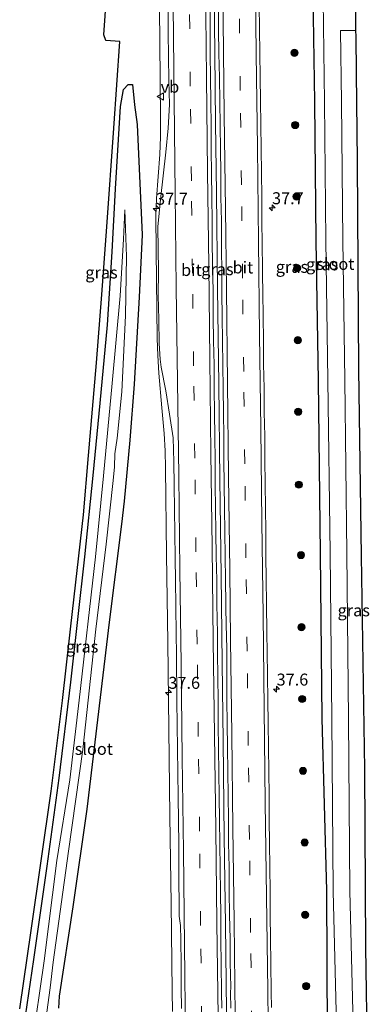
# Model space of a CAD drawing. Units: metres. Extents: x 255666 to 256416, y 568750 to 575000.
# Drawn here: x 256205 to 256278, y 570760 to 570966 of the extents above; entities that cross this region are included whole.
import ezdxf
from ezdxf.enums import TextEntityAlignment as Align

# ---------------------------------------------------------------- set-up
doc = ezdxf.new("R2010")
doc.units = ezdxf.units.M
doc.linetypes.add('VW-3-9_STREEP', pattern=[12, 3, -9])
doc.layers.get('0').update_dxf_attribs({"lineweight": 25})
for name, color, linetype, lineweight in [('B-ME-AM-KILOMETR-S-B1', 7, 'Continuous', 18), ('B-ME-BV-GELEIDECONSTRUCTIE-GELEIDERAIL-L-B1', 213, 'BV-GELEIDERAIL', 18), ('B-ME-GR-BOOM-S-B1', 93, 'Continuous', 18), ('B-ME-GW-INSTEEKWATERGANG-L-B1', 10, 'Continuous', 25), ('B-ME-IE-GRASLAND-GV-B6', 93, 'Continuous', 18), ('B-ME-KG-KADASTRAAL-OPNAMEDTMGRENS-L-B1', 10, 'Continuous', 25), ('B-ME-OG-WATER-GV-B6', 153, 'Continuous', 18), ('B-ME-VH-VERH_SOORT-BITUMEN-GV-B6', 8, 'IE-TERREINAFSCHEIDING-NATUURLIJK-HOUTWAL', 18), ('B-ME-VW-MARKERING-39STREEP-015-L-B1', 255, 'VW-3-9_STREEP', 18), ('B-ME-VW-MARKERING-STREEP-015-L-B1', 7, 'Continuous', 18), ('B-ME-VW-MEUBILAIR_WEGMEUBILAIR-VERKEERSBORD-S-B1', 8, 'Continuous', 18)]:
    doc.layers.add(name, color=color, linetype=linetype, lineweight=lineweight)
doc.styles.add('NLCS-ISO', font='NLCS-ISO.TTF')
doc.linetypes.add('BV-GELEIDERAIL', pattern='A,10,-3,[108,NLCS.SHX,S=1,R=0,X=0,Y=0],-3', length=16)
doc.linetypes.add('IE-TERREINAFSCHEIDING-NATUURLIJK-HOUTWAL', pattern='A,7,-1.5,[67,NLCS.SHX,S=0.75,R=45,X=0,Y=0],-1.5,7,-1.5,[70,NLCS.SHX,S=0.75,R=0,X=0,Y=0],-1.5', length=20)

# ---------------------------------------------------------------- blocks, each defined once
blk = doc.blocks.new('verkeersbord')
for p, q in [((0, 0.75), (-0.75, -0.625)), ((0.75, -0.625), (0, 0.75)), ((-0.75, -0.625), (0.75, -0.625))]:
    blk.add_line(p, q)
blk = doc.blocks.new('boom')
blk.add_hatch(color=256).paths.add_polyline_path([(-0.75, 0, 1), (0.75, 0, 1)])
blk.add_circle((0, 0), 0.75)
blk = doc.blocks.new('hecto')
for p, q in [((0, 0.625), (-0.625, 0)), ((0, -0.625), (0, 0.625)), ((-0.625, 0), (0.625, 0)), ((0.625, 0), (0, -0.625))]:
    blk.add_line(p, q)

msp = doc.modelspace()

# ---------------------------------------------------------------- linework, layer by layer
at = {"layer": 'B-ME-BV-GELEIDECONSTRUCTIE-GELEIDERAIL-L-B1'}
for points in [[(256243.7644, 571108.7278, 3.2481), (256244.0166, 571090.2712, 3.2563), (256244.2416, 571071.9622, 3.2627), (256244.4841, 571052.1294, 3.2649), (256244.7173, 571033.9108, 3.2605), (256244.9635, 571014.0533, 3.2577), (256245.2044, 570995.759, 3.2523), (256245.4398, 570977.499, 3.2539), (256245.6519, 570959.1369, 3.2546), (256245.8401, 570944.5071, 3.2497), (256246.0138, 570929.7897, 3.1964), (256246.2425, 570909.8713, 3.1982), (256246.4917, 570889.8983, 3.2008), (256246.7311, 570869.9576, 3.2024), (256246.9702, 570849.9613, 3.2152), (256247.2136, 570831.6671, 3.2167), (256247.4013, 570815.2853, 3.225), (256247.6513, 570795.3068, 3.227), (256247.8701, 570776.9859, 3.2274), (256248.0994, 570758.766, 3.2349), (256248.3249, 570738.7907, 3.2402), (256248.5656, 570719.1953, 3.2409)], [(256236.8134, 570758.8017, 3.1091), (256236.7473, 570763.0353, 3.0724), (256236.5173, 570781.3632, 3.0702), (256236.272, 570799.5991, 3.0675), (256236.0527, 570817.8293, 3.0657), (256235.8244, 570836.0156, 3.0635), (256235.5607, 570854.2107, 3.0603), (256235.3812, 570872.3276, 3.0596), (256235.2826, 570875.9539, 3.0575), (256235.091, 570879.5704, 3.0525), (256234.6251, 570884.9682, 3.0392), (256233.9647, 570892.2073, 3.0204), (256233.7409, 570895.8629, 3.0143), (256233.6101, 570899.4669, 3.0112), (256233.3777, 570917.7916, 3.0089), (256233.3573, 570925.0693, 3.0103), (256233.5101, 570928.7091, 3.0162), (256234.142, 570937.9045, 3.0387), (256234.3047, 570941.5643, 3.0449), (256234.3416, 570945.1804, 3.0471), (256234.1588, 570961.5015, 3.0458), (256233.9671, 570981.4419, 3.0453)]]:
    msp.add_polyline3d(points, dxfattribs=at)
at = {"layer": 'B-ME-GW-INSTEEKWATERGANG-L-B1'}
for points in [[(256270.2821, 570721.0254, 0.4279), (256270.255, 570722.398, 0.426), (256269.246, 570754.032, 0.592), (256269.062, 570784.081, 0.384), (256268.112, 570820.027, 0.613), (256267.757, 570854.532, 0.562), (256267.369, 570890.7, 0.548), (256266.85, 570919.887, 0.627), (256266.557, 570948.873, 0.653), (256266.187, 570975.75, 0.694), (256266.02, 571007.988, 0.591), (256265.908, 571036.277, 0.586), (256265.853, 571064.725, 0.635), (256264.572, 571102.447, 0.849), (256264.467, 571108.8416, 0.9024)], [(256205.024, 570750.71, 1.558), (256207.865, 570769.648, 1.582), (256210.592, 570789.191, 1.566), (256213.149, 570807.567, 1.566), (256215.558, 570827.63, 1.546), (256218.518, 570853.825, 1.534), (256220.264, 570870.825, 1.534), (256221.672, 570885.902, 1.534), (256223.24, 570902.307, 1.562), (256224.192, 570917.544, 1.627), (256224.892, 570930.746, 1.667), (256225.92, 570947.928, 1.667), (256226.579, 570951.501, 1.667), (256227.574, 570952.551, 1.667), (256228.452, 570952.504, 1.667), (256228.873, 570948.308, 1.667), (256229.451, 570944.168, 1.667), (256230.47, 570921.108, 1.667), (256229.832, 570908.06, 1.667), (256228.81, 570889.932, 1.671), (256227.882, 570878.164, 1.582), (256226.728, 570865.477, 1.582), (256226.126, 570860.643, 1.583), (256223.576, 570840.183, 1.586), (256221.146, 570819.779, 1.562), (256218.913, 570801.061, 1.562), (256216.005, 570780.675, 1.562), (256213.118, 570762.03, 1.562), (256212.998, 570759.512, 1.643)]]:
    msp.add_polyline3d(points, dxfattribs=at)
at = {"layer": 'B-ME-IE-GRASLAND-GV-B6'}
for points in [[(256204.875, 570759.377, 1.748), (256207.282, 570775.739, 1.776), (256211.45, 570804.875, 1.776), (256213.819, 570823.784, 1.683), (256215.602, 570839.354, 1.683), (256218.223, 570862.627, 1.756), (256219.27, 570875.007, 1.691), (256220.933, 570894.33, 1.691), (256222.03, 570908.649, 1.792), (256223.128, 570922.786, 1.768), (256224.553, 570943.406, 1.732), (256225.792, 570961.493, 1.978), (256222.886, 570961.721, 1.701), (256222.481, 570962.88, 1.736), (256223.526, 570977.913, 1.833)], [(256271.2353, 570749.7416, -0.5753), (256269.4601, 570749.5981, 0.4564), (256269.5459, 570746.4365, 0.4536), (256271.2986, 570746.295, -0.5676), (256271.739, 570722.313, -0.514), (256271.7593, 570721.1499, -0.5206), (256270.2821, 570721.0254, 0.4279), (256270.255, 570722.398, 0.426), (256269.246, 570754.032, 0.592), (256269.062, 570784.081, 0.384), (256268.112, 570820.027, 0.613), (256267.757, 570854.532, 0.562), (256267.369, 570890.7, 0.548), (256266.85, 570919.887, 0.627), (256266.557, 570948.873, 0.653), (256266.187, 570975.75, 0.694)], [(256266.187, 570975.75, 0.694), (256266.557, 570948.873, 0.653), (256266.85, 570919.887, 0.627), (256267.369, 570890.7, 0.548), (256267.757, 570854.532, 0.562), (256268.112, 570820.027, 0.613), (256269.062, 570784.081, 0.384), (256269.246, 570754.032, 0.592)], [(256268.218, 570975.415, -0.544), (256268.632, 570948.886, -0.554), (256268.903, 570919.92, -0.556), (256269.33, 570890.782, -0.475), (256269.754, 570854.563, -0.554), (256270.121, 570819.94, -0.544), (256270.422, 570783.95, -0.5), (256271.172, 570753.191, -0.583), (256271.2353, 570749.7416, -0.5753)], [(256247.1251, 570759.4932, 2.5625), (256247.0555, 570762.7752, 2.5611), (256246.9927, 570768.7621, 2.5683), (256246.9483, 570773.7613, 2.5529), (256246.8966, 570778.7615, 2.571), (256246.8341, 570783.7605, 2.5638), (256246.7987, 570788.7608, 2.5348), (256246.7109, 570793.7605, 2.5457), (256246.6471, 570798.7595, 2.5601), (256246.563, 570803.7592, 2.571), (256246.5258, 570808.7585, 2.5517), (256246.4614, 570813.7585, 2.5541), (256246.3845, 570818.7583, 2.5596), (256246.3419, 570823.7575, 2.5523), (256246.2349, 570833.7578, 2.5361), (256246.2044, 570837.7946, 2.5419), (256246.1117, 570843.9331, 2.5457), (256246.0684, 570848.9323, 2.5367), (256245.9281, 570853.9313, 2.5439), (256245.8813, 570858.9315, 2.5333), (256245.8434, 570863.9307, 2.5329), (256245.7586, 570868.9304, 2.5365), (256245.7317, 570873.9308, 2.5263), (256245.6654, 570878.9297, 2.525), (256245.6077, 570883.9298, 2.5268), (256245.5446, 570888.9287, 2.5214), (256245.529, 570893.9292, 2.5069), (256245.4256, 570898.9287, 2.5123), (256245.3215, 570903.9272, 2.5304), (256245.2909, 570908.9275, 2.5123), (256245.2376, 570912.6413, 2.5138), (256245.1366, 570918.9532, 2.5291), (256245.1012, 570923.9526, 2.5164), (256245.0586, 570928.9528, 2.5124), (256244.9875, 570933.9517, 2.5233), (256244.916, 570938.9516, 2.5209), (256244.8914, 570943.9521, 2.5082), (256244.8344, 570948.9511, 2.5087), (256244.7664, 570953.9511, 2.506), (256244.7166, 570958.9507, 2.5023), (256244.6853, 570963.9506, 2.4915), (256244.6698, 570968.9512, 2.4608)], [(256246.4107, 570968.9735, 2.5711), (256246.4534, 570963.9733, 2.5639), (256246.5303, 570958.9739, 2.5546), (256246.6429, 570953.9751, 2.5835), (256246.7108, 570948.9751, 2.5907), (256246.7806, 570943.9762, 2.598), (256246.8498, 570938.9763, 2.6016), (256246.8924, 570933.9761, 2.5913), (256246.9423, 570928.9769, 2.5859), (256247.0355, 570923.9773, 2.5959), (256247.0541, 570918.9778, 2.5852), (256247.1464, 570912.6649, 2.6008), (256247.1602, 570908.95, 2.5749), (256247.2305, 570903.9502, 2.5912), (256247.3549, 570893.9512, 2.584), (256247.4103, 570888.9512, 2.5867), (256247.4572, 570883.952, 2.5813), (256247.5329, 570878.9522, 2.5777), (256247.5847, 570873.9531, 2.5867), (256247.7164, 570863.9533, 2.5704), (256247.7524, 570858.954, 2.5704), (256247.9034, 570848.9544, 2.5802), (256248.0098, 570838.9552, 2.5802), (256248.119, 570837.7835, 2.5888), (256248.1537, 570833.95, 2.5825), (256248.2159, 570823.9503, 2.5608), (256248.2596, 570818.9501, 2.5627), (256248.3214, 570813.9501, 2.5681), (256248.3633, 570808.9509, 2.5608), (256248.4618, 570803.9513, 2.5721), (256248.5055, 570798.9512, 2.5667), (256248.5619, 570793.9521, 2.563), (256248.6382, 570788.9523, 2.5678), (256248.6837, 570783.9531, 2.5588), (256248.7455, 570778.9532, 2.5606), (256248.8814, 570773.9541, 2.5733), (256248.9071, 570768.9547, 2.5678), (256248.996, 570763.955, 2.5733), (256248.9594, 570762.6904, 2.5619), (256249.0337, 570759.5164, 2.568)], [(256257.5243, 570759.6196, 2.3377), (256257.4805, 570762.8546, 2.3462), (256257.415, 570768.9565, 2.343), (256257.3304, 570773.9551, 2.3556), (256257.2734, 570778.9551, 2.3574), (256257.2303, 570783.9553, 2.3596), (256257.1674, 570788.9542, 2.3526), (256257.1122, 570793.9543, 2.3498), (256257.0565, 570798.9543, 2.3462), (256256.9972, 570803.9533, 2.348), (256256.947, 570808.9533, 2.3353), (256256.8696, 570813.9531, 2.3408), (256256.8108, 570818.9521, 2.3426), (256256.7515, 570823.9521, 2.3516), (256256.6777, 570828.9519, 2.3596), (256256.5979, 570833.948, 2.3651), (256256.5338, 570837.8799, 2.3664), (256256.4723, 570844.056, 2.3666), (256256.3857, 570849.0547, 2.3811), (256256.3641, 570854.0552, 2.3522), (256256.3516, 570859.0557, 2.3431), (256256.2619, 570864.0543, 2.3469), (256256.1983, 570869.0543, 2.3473), (256256.1194, 570874.0541, 2.3581), (256256.0997, 570879.0535, 2.3599), (256256.0167, 570884.0533, 2.3617), (256255.9662, 570889.0524, 2.3713), (256255.8634, 570894.0518, 2.383), (256255.8255, 570899.0521, 2.3776), (256255.7606, 570904.051, 2.3794), (256255.7011, 570909.051, 2.3848), (256255.6502, 570912.7278, 2.3803), (256255.6531, 570914.0843, 2.3769), (256255.5798, 570919.0842, 2.3978), (256255.5136, 570924.0832, 2.396), (256255.4638, 570929.0833, 2.3779), (256255.4163, 570934.0825, 2.3852), (256255.2931, 570944.0825, 2.3816), (256255.2197, 570949.0814, 2.3798), (256255.1518, 570954.0813, 2.3773), (256255.064, 570959.0805, 2.39), (256255.0273, 570964.0803, 2.3755), (256254.9684, 570969.0804, 2.3755)], [(256235.9026, 570968.3659, 2.3434), (256235.9359, 570963.3685, 2.3534), (256235.9962, 570958.368, 2.344), (256236.0777, 570953.3685, 2.3404), (256236.2003, 570948.3684, 2.3243), (256235.8911, 570943.3774, 2.3491), (256235.4477, 570938.3988, 2.3491), (256234.8534, 570933.4346, 2.3383), (256234.3364, 570928.4634, 2.3401), (256233.7677, 570922.7785, 2.3401), (256233.8643, 570913.4855, 2.3271), (256233.8268, 570908.4265, 2.3197), (256233.9388, 570903.4261, 2.3272), (256234.0511, 570898.4274, 2.3145), (256234.2645, 570895.1005, 2.3277), (256234.4631, 570893.4478, 2.3272), (256235.3943, 570888.5411, 2.3326), (256236.2049, 570883.6141, 2.3326), (256236.9596, 570878.6709, 2.3308), (256237.1327, 570873.7006, 2.3597), (256237.1887, 570868.7015, 2.3566), (256237.2231, 570863.7012, 2.3674), (256237.2955, 570858.7013, 2.3687), (256237.3624, 570853.7024, 2.3683), (256237.4185, 570848.7023, 2.3703), (256237.5179, 570843.7038, 2.3721), (256237.5835, 570837.4499, 2.373), (256237.6367, 570833.6894, 2.3771), (256237.7189, 570823.6894, 2.3789), (256237.857, 570813.6903, 2.3898), (256238.0313, 570803.6926, 2.3863), (256238.1297, 570793.6929, 2.3944), (256238.1441, 570788.692, 2.3944), (256238.2374, 570778.6922, 2.3902), (256238.4728, 570776.7767, 2.4027), (256238.5434, 570773.6966, 2.4052), (256238.6011, 570768.6964, 2.4197), (256238.6503, 570763.697, 2.398), (256238.717, 570759.3907, 2.4006)], [(256275.2547, 570721.4445, -0.5193), (256275.2384, 570722.3773, -0.514), (256274.6712, 570753.2658, -0.583), (256273.9216, 570784.0073, -0.5), (256273.6208, 570819.9732, -0.544), (256273.2538, 570854.602, -0.554), (256272.8297, 570890.8281, -0.475), (256272.4028, 570919.962, -0.556), (256272.1317, 570948.9297, -0.554), (256271.9106, 570963.7853, -0.5164), (256275.1136, 570963.8184, -0.171), (256275.1269, 570962.53, 0.7761), (256275.2055, 570954.9362, 0.7711), (256275.396, 570936.518, 0.759), (256275.733, 570892.934, 0.634), (256276.282, 570854.004, 0.727), (256276.994, 570809.453, 0.77), (256277.181, 570772.146, 0.631), (256277.516, 570749.335, 0.67), (256277.334, 570746.133, 0.684), (256276.967, 570743.659, 0.723), (256277.041, 570728.263, 0.751), (256277.1505, 570721.6043, 0.7543), (256275.2547, 570721.4445, -0.5193)], [(256205.024, 570750.71, 1.558), (256207.865, 570769.648, 1.582), (256210.592, 570789.191, 1.566), (256213.149, 570807.567, 1.566), (256215.558, 570827.63, 1.546), (256218.518, 570853.825, 1.534), (256220.264, 570870.825, 1.534), (256221.672, 570885.902, 1.534), (256223.24, 570902.307, 1.562), (256224.192, 570917.544, 1.627), (256224.892, 570930.746, 1.667), (256225.92, 570947.928, 1.667), (256226.579, 570951.501, 1.667), (256227.574, 570952.551, 1.667), (256228.452, 570952.504, 1.667), (256228.873, 570948.308, 1.667), (256229.451, 570944.168, 1.667), (256230.47, 570921.108, 1.667), (256229.832, 570908.06, 1.667), (256228.81, 570889.932, 1.671), (256227.882, 570878.164, 1.582), (256226.728, 570865.477, 1.582), (256226.126, 570860.643, 1.583), (256223.576, 570840.183, 1.586), (256221.146, 570819.779, 1.562), (256218.913, 570801.061, 1.562), (256216.005, 570780.675, 1.562), (256213.118, 570762.03, 1.562), (256212.998, 570759.512, 1.643)], [(256212.998, 570759.512, 1.643), (256213.118, 570762.03, 1.562), (256216.005, 570780.675, 1.562), (256218.913, 570801.061, 1.562), (256221.146, 570819.779, 1.562), (256223.576, 570840.183, 1.586), (256226.126, 570860.643, 1.583), (256226.728, 570865.477, 1.582), (256227.882, 570878.164, 1.582), (256228.81, 570889.932, 1.671), (256229.832, 570908.06, 1.667), (256230.47, 570921.108, 1.667), (256229.451, 570944.168, 1.667), (256228.873, 570948.308, 1.667), (256228.452, 570952.504, 1.667), (256227.574, 570952.551, 1.667), (256226.579, 570951.501, 1.667), (256225.92, 570947.928, 1.667), (256224.892, 570930.746, 1.667), (256224.192, 570917.544, 1.627), (256223.24, 570902.307, 1.562), (256221.672, 570885.902, 1.534), (256220.264, 570870.825, 1.534), (256218.518, 570853.825, 1.534), (256215.558, 570827.63, 1.546), (256213.149, 570807.567, 1.566), (256210.592, 570789.191, 1.566), (256207.865, 570769.648, 1.582), (256205.024, 570750.71, 1.558)], [(256210.551, 570758.646, 0.099), (256211.257, 570763.716, 0.099), (256211.852, 570769.119, 0.099), (256215.049, 570792.281, 0.099), (256218.085, 570813.533, 0.099), (256220.825, 570838.722, 0.099), (256222.941, 570856.432, 0.099), (256224.407, 570869.776, 0.099), (256224.682, 570872.646, 0.099), (256224.788, 570875.322, 0.099), (256225.26, 570878.643, 0.099), (256226.221, 570888.305, 0.099), (256227.03, 570904.265, 0.099), (256227.2, 570916.596, 0.099), (256226.889, 570926.364, 0.099), (256226.582, 570920.232, 0.099), (256225.864, 570908.356, 0.099), (256224.237, 570890.133, 0.099), (256222.368, 570870.711, 0.099), (256220.719, 570853.822, 0.099), (256217.332, 570823.852, 0.099), (256215.342, 570807.221, 0.099), (256212.637, 570790.345, 0.099), (256210.009, 570769.358, 0.099), (256207.412, 570751.534, 0.099)]]:
    msp.add_polyline3d(points, dxfattribs=at)
at = {"layer": 'B-ME-KG-KADASTRAAL-OPNAMEDTMGRENS-L-B1'}
for points in [[(256204.875, 570759.377, 1.748), (256207.282, 570775.739, 1.776), (256211.45, 570804.875, 1.776), (256213.819, 570823.784, 1.683), (256215.602, 570839.354, 1.683), (256218.223, 570862.627, 1.756), (256219.27, 570875.007, 1.691), (256220.933, 570894.33, 1.691), (256222.03, 570908.649, 1.792), (256223.128, 570922.786, 1.768), (256224.553, 570943.406, 1.732), (256225.792, 570961.493, 1.978), (256222.886, 570961.721, 1.701), (256222.481, 570962.88, 1.736), (256223.526, 570977.913, 1.833)], [(256204.875, 570759.377, 1.748), (256207.282, 570775.739, 1.776), (256211.45, 570804.875, 1.776), (256213.819, 570823.784, 1.683), (256215.602, 570839.354, 1.683), (256218.223, 570862.627, 1.756), (256219.27, 570875.007, 1.691), (256220.933, 570894.33, 1.691), (256222.03, 570908.649, 1.792), (256223.128, 570922.786, 1.768), (256224.553, 570943.406, 1.732), (256225.792, 570961.493, 1.978), (256222.886, 570961.721, 1.701), (256222.481, 570962.88, 1.736), (256223.526, 570977.913, 1.833)], [(256204.875, 570759.377, 1.748), (256207.282, 570775.739, 1.776), (256211.45, 570804.875, 1.776), (256213.819, 570823.784, 1.683), (256215.602, 570839.354, 1.683), (256218.223, 570862.627, 1.756), (256219.27, 570875.007, 1.691), (256220.933, 570894.33, 1.691), (256222.03, 570908.649, 1.792), (256223.128, 570922.786, 1.768), (256224.553, 570943.406, 1.732), (256225.792, 570961.493, 1.978), (256222.886, 570961.721, 1.701), (256222.481, 570962.88, 1.736), (256223.526, 570977.913, 1.833)], [(256275.0666, 570968.3556, -0.171), (256275.1136, 570963.8184, -0.171), (256275.1269, 570962.53, 0.7761), (256275.2055, 570954.9362, 0.7711), (256275.396, 570936.518, 0.759), (256275.733, 570892.934, 0.634), (256276.282, 570854.004, 0.727), (256276.994, 570809.453, 0.77), (256277.181, 570772.146, 0.631), (256277.516, 570749.335, 0.67)], [(256275.0666, 570968.3556, -0.171), (256275.1136, 570963.8184, -0.171), (256275.1269, 570962.53, 0.7761), (256275.2055, 570954.9362, 0.7711), (256275.396, 570936.518, 0.759), (256275.733, 570892.934, 0.634), (256276.282, 570854.004, 0.727), (256276.994, 570809.453, 0.77), (256277.181, 570772.146, 0.631), (256277.516, 570749.335, 0.67)], [(256275.0666, 570968.3556, -0.171), (256275.1136, 570963.8184, -0.171), (256275.1269, 570962.53, 0.7761), (256275.2055, 570954.9362, 0.7711), (256275.396, 570936.518, 0.759), (256275.733, 570892.934, 0.634), (256276.282, 570854.004, 0.727), (256276.994, 570809.453, 0.77), (256277.181, 570772.146, 0.631), (256277.516, 570749.335, 0.67)]]:
    msp.add_polyline3d(points, dxfattribs=at)
at = {"layer": 'B-ME-OG-WATER-GV-B6'}
for points in [[(256271.2353, 570749.7416, -0.5753), (256271.172, 570753.191, -0.583), (256270.422, 570783.95, -0.5), (256270.121, 570819.94, -0.544), (256269.754, 570854.563, -0.554), (256269.33, 570890.782, -0.475), (256268.903, 570919.92, -0.556), (256268.632, 570948.886, -0.554), (256268.218, 570975.415, -0.544)], [(256275.0666, 570968.3556, -0.171), (256275.1136, 570963.8184, -0.171), (256271.9106, 570963.7853, -0.5164), (256272.1317, 570948.9297, -0.554), (256272.4028, 570919.962, -0.556), (256272.8297, 570890.8281, -0.475), (256273.2538, 570854.602, -0.554), (256273.6208, 570819.9732, -0.544), (256273.9216, 570784.0073, -0.5), (256274.6712, 570753.2658, -0.583), (256275.2384, 570722.3773, -0.514), (256275.2547, 570721.4445, -0.5193), (256271.7593, 570721.1499, -0.5206), (256271.739, 570722.313, -0.514), (256271.2986, 570746.295, -0.5676), (256271.2729, 570747.6966, -0.5707), (256270.1766, 570747.674, -0.075), (256270.1714, 570748.274, -0.075), (256271.2621, 570748.2856, -0.572), (256271.2353, 570749.7416, -0.5753)], [(256207.412, 570751.534, 0.099), (256210.009, 570769.358, 0.099), (256212.637, 570790.345, 0.099), (256215.342, 570807.221, 0.099), (256217.332, 570823.852, 0.099), (256220.719, 570853.822, 0.099), (256222.368, 570870.711, 0.099), (256224.237, 570890.133, 0.099), (256225.864, 570908.356, 0.099), (256226.582, 570920.232, 0.099), (256226.889, 570926.364, 0.099), (256227.2, 570916.596, 0.099), (256227.03, 570904.265, 0.099), (256226.221, 570888.305, 0.099), (256225.26, 570878.643, 0.099), (256224.788, 570875.322, 0.099), (256224.682, 570872.646, 0.099), (256224.407, 570869.776, 0.099), (256222.941, 570856.432, 0.099), (256220.825, 570838.722, 0.099), (256218.085, 570813.533, 0.099), (256215.049, 570792.281, 0.099), (256211.852, 570769.119, 0.099), (256211.257, 570763.716, 0.099), (256210.551, 570758.646, 0.099)]]:
    msp.add_polyline3d(points, dxfattribs=at)
at = {"layer": 'B-ME-VH-VERH_SOORT-BITUMEN-GV-B6'}
for points in [[(256244.6698, 570968.9512, 2.4608), (256244.6853, 570963.9506, 2.4915), (256244.7166, 570958.9507, 2.5023), (256244.7664, 570953.9511, 2.506), (256244.8344, 570948.9511, 2.5087), (256244.8914, 570943.9521, 2.5082), (256244.916, 570938.9516, 2.5209), (256244.9875, 570933.9517, 2.5233), (256245.0586, 570928.9528, 2.5124), (256245.1012, 570923.9526, 2.5164), (256245.1366, 570918.9532, 2.5291), (256245.2376, 570912.6413, 2.5138), (256245.2909, 570908.9275, 2.5123), (256245.3215, 570903.9272, 2.5304), (256245.4256, 570898.9287, 2.5123), (256245.529, 570893.9292, 2.5069), (256245.5446, 570888.9287, 2.5214), (256245.6077, 570883.9298, 2.5268), (256245.6654, 570878.9297, 2.525), (256245.7317, 570873.9308, 2.5263), (256245.7586, 570868.9304, 2.5365), (256245.8434, 570863.9307, 2.5329), (256245.8813, 570858.9315, 2.5333), (256245.9281, 570853.9313, 2.5439), (256246.0684, 570848.9323, 2.5367), (256246.1117, 570843.9331, 2.5457), (256246.2044, 570837.7946, 2.5419), (256246.2349, 570833.7578, 2.5361), (256246.3419, 570823.7575, 2.5523), (256246.3845, 570818.7583, 2.5596), (256246.4614, 570813.7585, 2.5541), (256246.5258, 570808.7585, 2.5517), (256246.563, 570803.7592, 2.571), (256246.6471, 570798.7595, 2.5601), (256246.7109, 570793.7605, 2.5457), (256246.7987, 570788.7608, 2.5348), (256246.8341, 570783.7605, 2.5638), (256246.8966, 570778.7615, 2.571), (256246.9483, 570773.7613, 2.5529), (256246.9927, 570768.7621, 2.5683), (256247.0555, 570762.7752, 2.5611), (256247.1251, 570759.4932, 2.5625)], [(256249.0337, 570759.5164, 2.568), (256248.9594, 570762.6904, 2.5619), (256248.996, 570763.955, 2.5733), (256248.9071, 570768.9547, 2.5678), (256248.8814, 570773.9541, 2.5733), (256248.7455, 570778.9532, 2.5606), (256248.6837, 570783.9531, 2.5588), (256248.6382, 570788.9523, 2.5678), (256248.5619, 570793.9521, 2.563), (256248.5055, 570798.9512, 2.5667), (256248.4618, 570803.9513, 2.5721), (256248.3633, 570808.9509, 2.5608), (256248.3214, 570813.9501, 2.5681), (256248.2596, 570818.9501, 2.5627), (256248.2159, 570823.9503, 2.5608), (256248.1537, 570833.95, 2.5825), (256248.119, 570837.7835, 2.5888), (256248.0098, 570838.9552, 2.5802), (256247.9034, 570848.9544, 2.5802), (256247.7524, 570858.954, 2.5704), (256247.7164, 570863.9533, 2.5704), (256247.5847, 570873.9531, 2.5867), (256247.5329, 570878.9522, 2.5777), (256247.4572, 570883.952, 2.5813), (256247.4103, 570888.9512, 2.5867), (256247.3549, 570893.9512, 2.584), (256247.2305, 570903.9502, 2.5912), (256247.1602, 570908.95, 2.5749), (256247.1464, 570912.6649, 2.6008), (256247.0541, 570918.9778, 2.5852), (256247.0355, 570923.9773, 2.5959), (256246.9423, 570928.9769, 2.5859), (256246.8924, 570933.9761, 2.5913), (256246.8498, 570938.9763, 2.6016), (256246.7806, 570943.9762, 2.598), (256246.7108, 570948.9751, 2.5907), (256246.6429, 570953.9751, 2.5835), (256246.5303, 570958.9739, 2.5546), (256246.4534, 570963.9733, 2.5639), (256246.4107, 570968.9735, 2.5711)], [(256254.9684, 570969.0804, 2.3755), (256255.0273, 570964.0803, 2.3755), (256255.064, 570959.0805, 2.39), (256255.1518, 570954.0813, 2.3773), (256255.2197, 570949.0814, 2.3798), (256255.2931, 570944.0825, 2.3816), (256255.4163, 570934.0825, 2.3852), (256255.4638, 570929.0833, 2.3779), (256255.5136, 570924.0832, 2.396), (256255.5798, 570919.0842, 2.3978), (256255.6531, 570914.0843, 2.3769), (256255.6502, 570912.7278, 2.3803), (256255.7011, 570909.051, 2.3848), (256255.7606, 570904.051, 2.3794), (256255.8255, 570899.0521, 2.3776), (256255.8634, 570894.0518, 2.383), (256255.9662, 570889.0524, 2.3713), (256256.0167, 570884.0533, 2.3617), (256256.0997, 570879.0535, 2.3599), (256256.1194, 570874.0541, 2.3581), (256256.1983, 570869.0543, 2.3473), (256256.2619, 570864.0543, 2.3469), (256256.3516, 570859.0557, 2.3431), (256256.3641, 570854.0552, 2.3522), (256256.3857, 570849.0547, 2.3811), (256256.4723, 570844.056, 2.3666), (256256.5338, 570837.8799, 2.3664), (256256.5979, 570833.948, 2.3651), (256256.6777, 570828.9519, 2.3596), (256256.7515, 570823.9521, 2.3516), (256256.8108, 570818.9521, 2.3426), (256256.8696, 570813.9531, 2.3408), (256256.947, 570808.9533, 2.3353), (256256.9972, 570803.9533, 2.348), (256257.0565, 570798.9543, 2.3462), (256257.1122, 570793.9543, 2.3498), (256257.1674, 570788.9542, 2.3526), (256257.2303, 570783.9553, 2.3596), (256257.2734, 570778.9551, 2.3574), (256257.3304, 570773.9551, 2.3556), (256257.415, 570768.9565, 2.343), (256257.4805, 570762.8546, 2.3462), (256257.5243, 570759.6196, 2.3377)], [(256238.717, 570759.3907, 2.4006), (256238.6503, 570763.697, 2.398), (256238.6011, 570768.6964, 2.4197), (256238.5434, 570773.6966, 2.4052), (256238.4728, 570776.7767, 2.4027), (256238.2374, 570778.6922, 2.3902), (256238.1441, 570788.692, 2.3944), (256238.1297, 570793.6929, 2.3944), (256238.0313, 570803.6926, 2.3863), (256237.857, 570813.6903, 2.3898), (256237.7189, 570823.6894, 2.3789), (256237.6367, 570833.6894, 2.3771), (256237.5835, 570837.4499, 2.373), (256237.5179, 570843.7038, 2.3721), (256237.4185, 570848.7023, 2.3703), (256237.3624, 570853.7024, 2.3683), (256237.2955, 570858.7013, 2.3687), (256237.2231, 570863.7012, 2.3674), (256237.1887, 570868.7015, 2.3566), (256237.1327, 570873.7006, 2.3597), (256236.9596, 570878.6709, 2.3308), (256236.2049, 570883.6141, 2.3326), (256235.3943, 570888.5411, 2.3326), (256234.4631, 570893.4478, 2.3272), (256234.2645, 570895.1005, 2.3277), (256234.0511, 570898.4274, 2.3145), (256233.9388, 570903.4261, 2.3272), (256233.8268, 570908.4265, 2.3197), (256233.8643, 570913.4855, 2.3271), (256233.7677, 570922.7785, 2.3401), (256234.3364, 570928.4634, 2.3401), (256234.8534, 570933.4346, 2.3383), (256235.4477, 570938.3988, 2.3491), (256235.8911, 570943.3774, 2.3491), (256236.2003, 570948.3684, 2.3243), (256236.0777, 570953.3685, 2.3404), (256235.9962, 570958.368, 2.344), (256235.9359, 570963.3685, 2.3534), (256235.9026, 570968.3659, 2.3434)]]:
    msp.add_polyline3d(points, dxfattribs=at)
at = {"layer": 'B-ME-VW-MARKERING-39STREEP-015-L-B1'}
for points in [[(256243.3946, 570718.7596, 2.5345), (256243.1729, 570737.1407, 2.5345), (256242.9427, 570756.9048, 2.5379), (256242.7108, 570776.7411, 2.5388), (256242.4764, 570796.5003, 2.5332), (256242.2157, 570816.2765, 2.5269), (256241.9718, 570835.5477, 2.5153), (256241.7303, 570854.8917, 2.5164), (256241.4754, 570874.4681, 2.5096), (256241.2287, 570893.7368, 2.5039), (256241.0036, 570913.1281, 2.4997), (256240.7783, 570932.3844, 2.5009), (256240.5443, 570952.1636, 2.4943), (256240.3268, 570971.9029, 2.4924), (256240.1428, 570991.4048, 2.4948), (256239.9114, 571011.1788, 2.4988), (256239.6667, 571030.69, 2.5011), (256239.4214, 571050.4339, 2.5059), (256239.1676, 571070.2179, 2.5055), (256238.9174, 571089.6965, 2.4961), (256238.668, 571108.6998, 2.4943)], [(256253.8119, 570719.6375, 2.5273), (256253.6121, 570736.7134, 2.5265), (256253.3812, 570755.9514, 2.5267), (256253.1442, 570775.274, 2.5281), (256252.8992, 570794.7564, 2.5316), (256252.6594, 570814.402, 2.535), (256252.418, 570834.0996, 2.533), (256252.1831, 570853.6174, 2.5364), (256251.9385, 570873.2629, 2.541), (256251.7076, 570892.5529, 2.5505), (256251.4642, 570912.0435, 2.5531), (256251.2322, 570931.5436, 2.553), (256250.9909, 570951.2437, 2.5546), (256250.7524, 570970.7294, 2.5522), (256250.5219, 570990.4396, 2.5406), (256250.275, 571010.1673, 2.5349), (256250.0417, 571029.6304, 2.5599), (256249.7998, 571049.1505, 2.5677), (256249.5505, 571068.6731, 2.5599), (256249.2961, 571088.3259, 2.5705), (256249.0373, 571108.7568, 2.5753)]]:
    msp.add_polyline3d(points, dxfattribs=at)
at = {"layer": 'B-ME-VW-MARKERING-STREEP-015-L-B1'}
for points in [[(256239.9858, 570718.4723, 2.4567), (256239.8004, 570733.673, 2.4545), (256239.5731, 570753.1927, 2.4578), (256239.3525, 570772.7107, 2.4728), (256239.1082, 570792.3102, 2.4587), (256238.8584, 570811.8134, 2.4534), (256238.6067, 570831.4182, 2.4443), (256238.3644, 570851.0666, 2.4438), (256238.1164, 570870.7637, 2.4342), (256237.8622, 570890.4273, 2.4354), (256237.622, 570910.1319, 2.4313), (256237.398, 570929.7212, 2.4375), (256237.1513, 570949.3438, 2.4177), (256236.9444, 570969.0029, 2.415), (256236.7362, 570988.6316, 2.419), (256236.5823, 571003.3265, 2.4253), (256236.3521, 571022.7846, 2.4179), (256236.1111, 571042.3703, 2.4243), (256235.8537, 571061.9638, 2.4253), (256235.613, 571081.6473, 2.4314), (256235.3535, 571101.2303, 2.4235), (256235.2517, 571108.6811, 2.4216)], [(256246.7945, 570719.0461, 2.6035), (256246.5586, 570738.2206, 2.6096), (256246.338, 570757.7595, 2.6115), (256246.1236, 570777.3569, 2.6033), (256245.8667, 570796.9364, 2.6044), (256245.6095, 570816.5983, 2.5955), (256245.3584, 570836.2643, 2.5895), (256245.1205, 570855.8343, 2.5868), (256244.8665, 570875.459, 2.5818), (256244.6192, 570895.1151, 2.5655), (256244.3876, 570914.6979, 2.562), (256244.1451, 570934.3073, 2.5649), (256243.9151, 570953.9782, 2.5627), (256243.6996, 570973.7254, 2.5584), (256243.509, 570993.2939, 2.5594), (256243.2846, 571012.9293, 2.5705), (256243.0543, 571032.5047, 2.5727), (256242.8009, 571052.1084, 2.5762), (256242.5569, 571071.5433, 2.5717), (256242.317, 571091.1302, 2.5625), (256242.0789, 571108.7186, 2.5589)], [(256250.4032, 570719.3502, 2.6053), (256250.1744, 570738.2913, 2.6062), (256249.9351, 570757.8946, 2.6105), (256249.6987, 570777.5477, 2.6056), (256249.45, 570797.1662, 2.6117), (256249.2123, 570816.6974, 2.6124), (256248.9761, 570836.3698, 2.6156), (256248.8048, 570851.0434, 2.6184), (256248.5532, 570870.6667, 2.6169), (256248.3175, 570890.1787, 2.6289), (256248.0881, 570909.7167, 2.6287), (256247.8818, 570926.5498, 2.633), (256247.6409, 570946.2218, 2.638), (256247.3972, 570965.9065, 2.6268), (256247.1608, 570985.5054, 2.625), (256246.9224, 571005.0931, 2.6139), (256246.7034, 571022.2258, 2.6215), (256246.4731, 571041.9008, 2.6414), (256246.2444, 571061.5034, 2.64), (256245.9832, 571081.1034, 2.6418), (256245.7584, 571099.1307, 2.654), (256245.6306, 571108.7381, 2.6528)], [(256252.463, 571108.7756, 2.484), (256252.6872, 571091.3516, 2.4875), (256252.9363, 571071.816, 2.4715), (256253.1842, 571052.2074, 2.4878), (256253.4219, 571032.5635, 2.478), (256253.6659, 571012.8802, 2.451), (256253.8639, 570998.1818, 2.439), (256254.0834, 570978.5788, 2.457), (256254.323, 570958.9145, 2.4633), (256254.5615, 570939.357, 2.4688), (256254.789, 570919.7482, 2.4669), (256255.031, 570900.2219, 2.4653), (256255.286, 570880.6116, 2.4533), (256255.5239, 570861.0766, 2.4406), (256255.7608, 570841.6263, 2.4459), (256255.9978, 570822.0583, 2.4369), (256256.2286, 570802.4898, 2.4413), (256256.4772, 570782.82, 2.4362), (256256.719, 570763.1773, 2.437), (256256.9539, 570743.5242, 2.4348), (256257.2381, 570719.9262, 2.439)]]:
    msp.add_polyline3d(points, dxfattribs=at)

# ---------------------------------------------------------------- block references
at = {"layer": 'B-ME-AM-KILOMETR-S-B1', "rotation": 90}
for p in [(256233.3929, 570926.6083, 3.0518), (256257.6292, 570926.7311, 2.2132), (256235.9569, 570825.4507, 3.0996), (256258.5816, 570826.1324, 2.2072)]:
    msp.add_blockref('hecto', p, dxfattribs=at)
at = {"layer": 'B-ME-GR-BOOM-S-B1', "rotation": 90}
for p in [(256262.3433, 570959.1462, 1.292), (256262.4598, 570944.0558, 1.2905), (256262.7611, 570929.1106, 1.2475), (256262.8751, 570914.1402, 1.2202), (256263.0221, 570899.114, 1.2853), (256263.1052, 570884.1469, 1.3187), (256263.2354, 570868.9026, 1.33), (256263.6889, 570854.1875, 1.2711), (256263.782, 570839.1286, 1.2563), (256263.945, 570824.1092, 1.2109), (256264.1099, 570809.073, 1.2835), (256264.4552, 570794.1011, 1.2399), (256264.54, 570778.9904, 1.3033), (256264.7629, 570764.1153, 1.2844)]:
    msp.add_blockref('boom', p, dxfattribs=at)
at = {"layer": 'B-ME-VW-MEUBILAIR_WEGMEUBILAIR-VERKEERSBORD-S-B1', "rotation": 90}
msp.add_blockref('verkeersbord', (256234.3422, 570950.0288, 2.3), dxfattribs=at)

# ---------------------------------------------------------------- texts
at = {"layer": 'B-ME-AM-KILOMETR-S-B1', "ltscale": 0.2, "style": 'NLCS-ISO'}
for s, p in [('37.7', (256233.3929, 570926.6083, 3.0518)), ('37.7', (256257.6292, 570926.7311, 2.2132)), ('37.6', (256258.5816, 570826.1324, 2.2072)), ('37.6', (256235.9569, 570825.4507, 3.0996))]:
    msp.add_text(s, height=2.5, dxfattribs=at).set_placement(p, align=Align.BOTTOM_LEFT)
at = {"layer": 'B-ME-IE-GRASLAND-GV-B6', "ltscale": 0.2, "style": 'NLCS-ISO'}
for p in [(256268.1131, 570914.94), (256221.9787, 570913.2425), (256246.2108, 570913.9238), (256261.7934, 570914.4156), (256274.7133, 570842.6314), (256217.935, 570835.06)]:
    msp.add_text('gras', height=2.5, dxfattribs=at).set_placement(p, align=Align.MIDDLE_CENTER)
at = {"layer": 'B-ME-OG-WATER-GV-B6', "ltscale": 0.2, "style": 'NLCS-ISO'}
for p in [(256270.8593, 570915.0381), (256220.3752, 570813.678)]:
    msp.add_text('sloot', height=2.5, dxfattribs=at).set_placement(p, align=Align.MIDDLE_CENTER)
at = {"layer": 'B-ME-VH-VERH_SOORT-BITUMEN-GV-B6', "ltscale": 0.2, "style": 'NLCS-ISO'}
for p in [(256251.5491, 570914.2881), (256240.7735, 570913.7605)]:
    msp.add_text('bit', height=2.5, dxfattribs=at).set_placement(p, align=Align.MIDDLE_CENTER)
at = {"layer": 'B-ME-VW-MEUBILAIR_WEGMEUBILAIR-VERKEERSBORD-S-B1', "ltscale": 0.2, "style": 'NLCS-ISO'}
msp.add_text('vb', height=2.5, dxfattribs=at).set_placement((256234.3422, 570950.0288, 2.3), align=Align.BOTTOM_LEFT)

doc.saveas('drawing.dxf')
